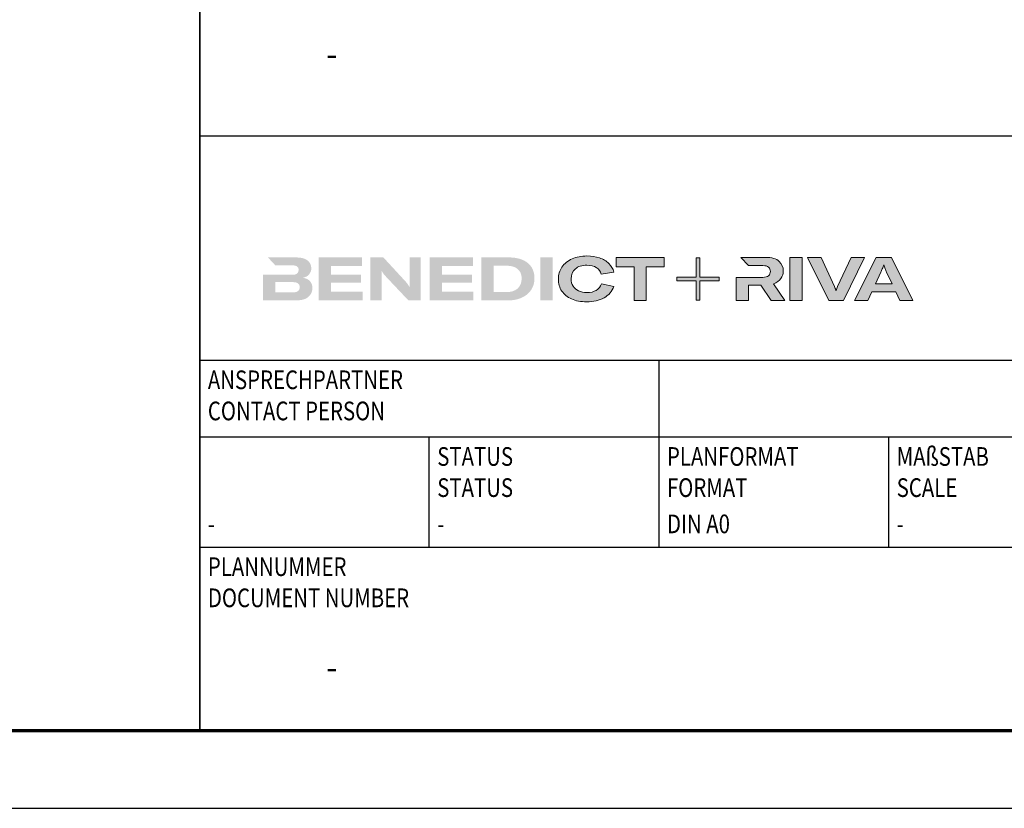
# Model space of a CAD drawing. Units: millimetres. Extents: x 2530 to 23610, y -334 to 3711.
# Drawn here: x 4934 to 4997, y 1659 to 1710 of the extents above; entities that cross this region are included whole.
import ezdxf

# ---------------------------------------------------------------- set-up
doc = ezdxf.new("R2010")
doc.units = ezdxf.units.MM
doc.linetypes.add('AUSGEZOGEN', pattern=[0])
doc.layers.add('Calque 1', color=7, linetype='Continuous', lineweight=0)
doc.layers.add('Rahmen (ISO)', color=7, linetype='Continuous', lineweight=70)
doc.layers.add('FormatAK-Text', color=7, linetype='Continuous')
doc.layers.add('RAHMEN', color=7, linetype='AUSGEZOGEN')
doc.layers.add('nicht drucken', color=6, linetype='Continuous', plot=False)
doc.styles.add('Arial', font='arialbd.ttf')

# ---------------------------------------------------------------- blocks, each defined once
blk = doc.blocks.new('Rahmen A0')
h = blk.add_hatch(color=0)
edge = h.paths.add_edge_path()
edge.add_spline(control_points=[(-86.446, 33.866), (-86.548, 33.98), (-86.701, 34.052), (-86.906, 34.083)], knot_values=[0, 0, 0, 0, 1, 1, 1, 1], degree=3, periodic=0)
edge.add_spline(control_points=[(-86.906, 34.083), (-86.727, 34.12), (-86.592, 34.193), (-86.5, 34.305)], knot_values=[1, 1, 1, 1, 2, 2, 2, 2], degree=3, periodic=0)
edge.add_spline(control_points=[(-86.5, 34.305), (-86.408, 34.416), (-86.362, 34.546), (-86.362, 34.693)], knot_values=[2, 2, 2, 2, 3, 3, 3, 3], degree=3, periodic=0)
edge.add_spline(control_points=[(-86.362, 34.693), (-86.362, 34.903), (-86.444, 35.072), (-86.609, 35.201)], knot_values=[3, 3, 3, 3, 4, 4, 4, 4], degree=3, periodic=0)
edge.add_spline(control_points=[(-86.609, 35.201), (-86.773, 35.329), (-87.019, 35.393), (-87.345, 35.393)], knot_values=[4, 4, 4, 4, 5, 5, 5, 5], degree=3, periodic=0)
edge.add_spline(control_points=[(-87.345, 35.393), (-87.345, 35.393), (-89.149, 35.393), (-89.149, 35.393)], knot_values=[5, 5, 5, 5, 6, 6, 6, 6], degree=3, periodic=0)
edge.add_spline(control_points=[(-89.148, 35.393), (-89.148, 35.393), (-88.672, 34.88), (-88.672, 34.88)], knot_values=[7, 7, 7, 7, 8, 8, 8, 8], degree=3, periodic=0)
edge.add_spline(control_points=[(-88.672, 34.88), (-88.672, 34.88), (-87.563, 34.88), (-87.563, 34.88)], knot_values=[8, 8, 8, 8, 9, 9, 9, 9], degree=3, periodic=0)
edge.add_spline(control_points=[(-87.563, 34.88), (-87.42, 34.88), (-87.32, 34.853), (-87.262, 34.798)], knot_values=[9, 9, 9, 9, 10, 10, 10, 10], degree=3, periodic=0)
edge.add_spline(control_points=[(-87.262, 34.798), (-87.203, 34.744), (-87.174, 34.676), (-87.174, 34.596)], knot_values=[10, 10, 10, 10, 11, 11, 11, 11], degree=3, periodic=0)
edge.add_spline(control_points=[(-87.174, 34.596), (-87.174, 34.384), (-87.304, 34.278), (-87.563, 34.278)], knot_values=[11, 11, 11, 11, 12, 12, 12, 12], degree=3, periodic=0)
edge.add_spline(control_points=[(-87.563, 34.278), (-87.563, 34.278), (-88.593, 34.278), (-88.593, 34.278)], knot_values=[12, 12, 12, 12, 13, 13, 13, 13], degree=3, periodic=0)
edge.add_spline(control_points=[(-88.593, 34.278), (-88.593, 34.278), (-89.459, 34.278), (-89.459, 34.278)], knot_values=[14, 14, 14, 14, 15, 15, 15, 15], degree=3, periodic=0)
edge.add_spline(control_points=[(-89.459, 34.278), (-89.459, 34.278), (-89.459, 32.634), (-89.459, 32.634)], knot_values=[15, 15, 15, 15, 16, 16, 16, 16], degree=3, periodic=0)
edge.add_spline(control_points=[(-89.459, 32.634), (-89.459, 32.634), (-87.33, 32.634), (-87.33, 32.634)], knot_values=[16, 16, 16, 16, 17, 17, 17, 17], degree=3, periodic=0)
edge.add_spline(control_points=[(-87.33, 32.634), (-86.975, 32.634), (-86.713, 32.708), (-86.545, 32.857)], knot_values=[17, 17, 17, 17, 18, 18, 18, 18], degree=3, periodic=0)
edge.add_spline(control_points=[(-86.545, 32.857), (-86.376, 33.006), (-86.292, 33.193), (-86.292, 33.419)], knot_values=[18, 18, 18, 18, 19, 19, 19, 19], degree=3, periodic=0)
edge.add_spline(control_points=[(-86.292, 33.419), (-86.292, 33.603), (-86.343, 33.752), (-86.446, 33.866)], knot_values=[19, 19, 19, 19, 20, 20, 20, 20], degree=3, periodic=0)
edge = h.paths.add_edge_path(flags=16)
edge.add_spline(control_points=[(-87.209, 33.238), (-87.279, 33.177), (-87.385, 33.147), (-87.528, 33.147)], knot_values=[0, 0, 0, 0, 1, 1, 1, 1], degree=3, periodic=0)
edge.add_spline(control_points=[(-87.528, 33.147), (-87.528, 33.147), (-88.674, 33.147), (-88.674, 33.147)], knot_values=[1, 1, 1, 1, 2, 2, 2, 2], degree=3, periodic=0)
edge.add_spline(control_points=[(-88.674, 33.147), (-88.674, 33.147), (-88.674, 33.804), (-88.674, 33.804)], knot_values=[2, 2, 2, 2, 3, 3, 3, 3], degree=3, periodic=0)
edge.add_spline(control_points=[(-88.674, 33.804), (-88.674, 33.804), (-87.524, 33.804), (-87.524, 33.804)], knot_values=[3, 3, 3, 3, 4, 4, 4, 4], degree=3, periodic=0)
edge.add_spline(control_points=[(-87.524, 33.804), (-87.384, 33.804), (-87.279, 33.774), (-87.209, 33.716)], knot_values=[4, 4, 4, 4, 5, 5, 5, 5], degree=3, periodic=0)
edge.add_spline(control_points=[(-87.209, 33.716), (-87.139, 33.658), (-87.104, 33.579), (-87.104, 33.481)], knot_values=[5, 5, 5, 5, 6, 6, 6, 6], degree=3, periodic=0)
edge.add_spline(control_points=[(-87.104, 33.481), (-87.104, 33.38), (-87.139, 33.299), (-87.209, 33.238)], knot_values=[6, 6, 6, 6, 7, 7, 7, 7], degree=3, periodic=0)
h.paths.add_polyline_path([(-85.096, 33.776), (-83.161, 33.776), (-83.161, 34.289), (-85.096, 34.289), (-85.096, 34.845), (-83.095, 34.845), (-83.095, 35.393), (-85.881, 35.393), (-85.881, 32.634), (-83.068, 32.634), (-83.068, 33.182), (-85.096, 33.182)])
edge = h.paths.add_edge_path()
edge.add_spline(control_points=[(-80.051, 33.903), (-80.051, 33.903), (-80.051, 33.507), (-80.051, 33.507)], knot_values=[0, 0, 0, 0, 1, 1, 1, 1], degree=3, periodic=0)
edge.add_spline(control_points=[(-80.051, 33.507), (-80.051, 33.507), (-80.067, 33.507), (-80.067, 33.507)], knot_values=[1, 1, 1, 1, 2, 2, 2, 2], degree=3, periodic=0)
edge.add_spline(control_points=[(-80.067, 33.507), (-80.124, 33.618), (-80.196, 33.723), (-80.284, 33.822)], knot_values=[2, 2, 2, 2, 3, 3, 3, 3], degree=3, periodic=0)
edge.add_spline(control_points=[(-80.284, 33.822), (-80.284, 33.822), (-81.726, 35.388), (-81.726, 35.388)], knot_values=[3, 3, 3, 3, 4, 4, 4, 4], degree=3, periodic=0)
edge.add_spline(control_points=[(-81.726, 35.388), (-81.726, 35.388), (-82.561, 35.388), (-82.561, 35.388)], knot_values=[4, 4, 4, 4, 5, 5, 5, 5], degree=3, periodic=0)
edge.add_spline(control_points=[(-82.561, 35.388), (-82.561, 35.388), (-82.561, 32.629), (-82.561, 32.629)], knot_values=[5, 5, 5, 5, 6, 6, 6, 6], degree=3, periodic=0)
edge.add_spline(control_points=[(-82.561, 32.629), (-82.561, 32.629), (-81.85, 32.629), (-81.85, 32.629)], knot_values=[6, 6, 6, 6, 7, 7, 7, 7], degree=3, periodic=0)
edge.add_spline(control_points=[(-81.85, 32.629), (-81.85, 32.629), (-81.85, 34.144), (-81.85, 34.144)], knot_values=[7, 7, 7, 7, 8, 8, 8, 8], degree=3, periodic=0)
edge.add_spline(control_points=[(-81.85, 34.144), (-81.85, 34.144), (-81.85, 34.529), (-81.85, 34.529)], knot_values=[8, 8, 8, 8, 9, 9, 9, 9], degree=3, periodic=0)
edge.add_spline(control_points=[(-81.85, 34.529), (-81.85, 34.529), (-81.835, 34.529), (-81.835, 34.529)], knot_values=[9, 9, 9, 9, 10, 10, 10, 10], degree=3, periodic=0)
edge.add_spline(control_points=[(-81.835, 34.529), (-81.817, 34.485), (-81.786, 34.432), (-81.743, 34.372)], knot_values=[10, 10, 10, 10, 11, 11, 11, 11], degree=3, periodic=0)
edge.add_spline(control_points=[(-81.743, 34.372), (-81.701, 34.311), (-81.659, 34.258), (-81.617, 34.214)], knot_values=[11, 11, 11, 11, 12, 12, 12, 12], degree=3, periodic=0)
edge.add_spline(control_points=[(-81.617, 34.214), (-81.617, 34.214), (-80.121, 32.629), (-80.121, 32.629)], knot_values=[12, 12, 12, 12, 13, 13, 13, 13], degree=3, periodic=0)
edge.add_spline(control_points=[(-80.121, 32.629), (-80.121, 32.629), (-79.34, 32.629), (-79.34, 32.629)], knot_values=[13, 13, 13, 13, 14, 14, 14, 14], degree=3, periodic=0)
edge.add_spline(control_points=[(-79.34, 32.629), (-79.34, 32.629), (-79.34, 35.388), (-79.34, 35.388)], knot_values=[14, 14, 14, 14, 15, 15, 15, 15], degree=3, periodic=0)
edge.add_spline(control_points=[(-79.34, 35.388), (-79.34, 35.388), (-80.051, 35.388), (-80.051, 35.388)], knot_values=[15, 15, 15, 15, 16, 16, 16, 16], degree=3, periodic=0)
edge.add_spline(control_points=[(-80.051, 35.388), (-80.051, 35.388), (-80.051, 33.903), (-80.051, 33.903)], knot_values=[16, 16, 16, 16, 17, 17, 17, 17], degree=3, periodic=0)
h.paths.add_polyline_path([(-77.973, 33.776), (-76.038, 33.776), (-76.038, 34.289), (-77.973, 34.289), (-77.973, 34.845), (-75.972, 34.845), (-75.972, 35.393), (-78.758, 35.393), (-78.758, 32.634), (-75.945, 32.634), (-75.945, 33.182), (-77.973, 33.182)])
edge = h.paths.add_edge_path()
edge.add_spline(control_points=[(-72.223, 34.785), (-72.357, 34.985), (-72.55, 35.137), (-72.8, 35.239)], knot_values=[0, 0, 0, 0, 1, 1, 1, 1], degree=3, periodic=0)
edge.add_spline(control_points=[(-72.8, 35.239), (-73.05, 35.342), (-73.344, 35.393), (-73.684, 35.393)], knot_values=[1, 1, 1, 1, 2, 2, 2, 2], degree=3, periodic=0)
edge.add_spline(control_points=[(-73.684, 35.393), (-73.684, 35.393), (-75.436, 35.393), (-75.436, 35.393)], knot_values=[2, 2, 2, 2, 3, 3, 3, 3], degree=3, periodic=0)
edge.add_spline(control_points=[(-75.436, 35.393), (-75.436, 35.393), (-75.436, 32.634), (-75.436, 32.634)], knot_values=[3, 3, 3, 3, 4, 4, 4, 4], degree=3, periodic=0)
edge.add_spline(control_points=[(-75.436, 32.634), (-75.436, 32.634), (-73.695, 32.634), (-73.695, 32.634)], knot_values=[4, 4, 4, 4, 5, 5, 5, 5], degree=3, periodic=0)
edge.add_spline(control_points=[(-73.695, 32.634), (-73.369, 32.634), (-73.079, 32.693), (-72.825, 32.811)], knot_values=[5, 5, 5, 5, 6, 6, 6, 6], degree=3, periodic=0)
edge.add_spline(control_points=[(-72.825, 32.811), (-72.571, 32.929), (-72.374, 33.096), (-72.232, 33.312)], knot_values=[6, 6, 6, 6, 7, 7, 7, 7], degree=3, periodic=0)
edge.add_spline(control_points=[(-72.232, 33.312), (-72.091, 33.528), (-72.021, 33.778), (-72.021, 34.06)], knot_values=[7, 7, 7, 7, 8, 8, 8, 8], degree=3, periodic=0)
edge.add_spline(control_points=[(-72.021, 34.06), (-72.021, 34.342), (-72.088, 34.584), (-72.223, 34.785)], knot_values=[8, 8, 8, 8, 9, 9, 9, 9], degree=3, periodic=0)
edge = h.paths.add_edge_path(flags=16)
edge.add_spline(control_points=[(-73.099, 33.399), (-73.269, 33.244), (-73.501, 33.166), (-73.796, 33.166)], knot_values=[0, 0, 0, 0, 1, 1, 1, 1], degree=3, periodic=0)
edge.add_spline(control_points=[(-73.796, 33.166), (-73.796, 33.166), (-74.651, 33.166), (-74.651, 33.166)], knot_values=[1, 1, 1, 1, 2, 2, 2, 2], degree=3, periodic=0)
edge.add_spline(control_points=[(-74.651, 33.166), (-74.651, 33.166), (-74.651, 34.86), (-74.651, 34.86)], knot_values=[2, 2, 2, 2, 3, 3, 3, 3], degree=3, periodic=0)
edge.add_spline(control_points=[(-74.651, 34.86), (-74.651, 34.86), (-73.804, 34.86), (-73.804, 34.86)], knot_values=[3, 3, 3, 3, 4, 4, 4, 4], degree=3, periodic=0)
edge.add_spline(control_points=[(-73.804, 34.86), (-73.512, 34.86), (-73.278, 34.791), (-73.105, 34.651)], knot_values=[4, 4, 4, 4, 5, 5, 5, 5], degree=3, periodic=0)
edge.add_spline(control_points=[(-73.105, 34.651), (-72.931, 34.511), (-72.844, 34.31), (-72.844, 34.048)], knot_values=[5, 5, 5, 5, 6, 6, 6, 6], degree=3, periodic=0)
edge.add_spline(control_points=[(-72.844, 34.048), (-72.844, 33.771), (-72.929, 33.555), (-73.099, 33.399)], knot_values=[6, 6, 6, 6, 7, 7, 7, 7], degree=3, periodic=0)
h.paths.add_polyline_path([(-71.647, 32.634), (-70.862, 32.634), (-70.862, 35.393), (-71.647, 35.393)])
edge = h.paths.add_edge_path()
edge.add_spline(control_points=[(-69.394, 34.655), (-69.214, 34.813), (-68.969, 34.892), (-68.658, 34.892)], knot_values=[0, 0, 0, 0, 1, 1, 1, 1], degree=3, periodic=0)
edge.add_spline(control_points=[(-68.658, 34.892), (-68.409, 34.892), (-68.206, 34.842), (-68.048, 34.742)], knot_values=[1, 1, 1, 1, 2, 2, 2, 2], degree=3, periodic=0)
edge.add_spline(control_points=[(-68.048, 34.742), (-67.89, 34.642), (-67.785, 34.498), (-67.733, 34.309)], knot_values=[2, 2, 2, 2, 3, 3, 3, 3], degree=3, periodic=0)
edge.add_spline(control_points=[(-67.733, 34.309), (-67.733, 34.309), (-66.921, 34.452), (-66.921, 34.452)], knot_values=[3, 3, 3, 3, 4, 4, 4, 4], degree=3, periodic=0)
edge.add_spline(control_points=[(-66.921, 34.452), (-66.98, 34.665), (-67.09, 34.849), (-67.249, 35.004)], knot_values=[4, 4, 4, 4, 5, 5, 5, 5], degree=3, periodic=0)
edge.add_spline(control_points=[(-67.249, 35.004), (-67.408, 35.16), (-67.607, 35.279), (-67.846, 35.362)], knot_values=[5, 5, 5, 5, 6, 6, 6, 6], degree=3, periodic=0)
edge.add_spline(control_points=[(-67.846, 35.362), (-68.084, 35.445), (-68.352, 35.486), (-68.65, 35.486)], knot_values=[6, 6, 6, 6, 7, 7, 7, 7], degree=3, periodic=0)
edge.add_spline(control_points=[(-68.65, 35.486), (-69.008, 35.486), (-69.326, 35.423), (-69.604, 35.298)], knot_values=[7, 7, 7, 7, 8, 8, 8, 8], degree=3, periodic=0)
edge.add_spline(control_points=[(-69.604, 35.298), (-69.883, 35.172), (-70.099, 34.996), (-70.255, 34.771)], knot_values=[8, 8, 8, 8, 9, 9, 9, 9], degree=3, periodic=0)
edge.add_spline(control_points=[(-70.255, 34.771), (-70.41, 34.546), (-70.488, 34.289), (-70.488, 34.002)], knot_values=[9, 9, 9, 9, 10, 10, 10, 10], degree=3, periodic=0)
edge.add_spline(control_points=[(-70.488, 34.002), (-70.488, 33.709), (-70.414, 33.452), (-70.267, 33.232)], knot_values=[10, 10, 10, 10, 11, 11, 11, 11], degree=3, periodic=0)
edge.add_spline(control_points=[(-70.267, 33.232), (-70.119, 33.012), (-69.909, 32.842), (-69.637, 32.721)], knot_values=[11, 11, 11, 11, 12, 12, 12, 12], degree=3, periodic=0)
edge.add_spline(control_points=[(-69.637, 32.721), (-69.365, 32.601), (-69.046, 32.541), (-68.681, 32.541)], knot_values=[12, 12, 12, 12, 13, 13, 13, 13], degree=3, periodic=0)
edge.add_spline(control_points=[(-68.681, 32.541), (-68.233, 32.541), (-67.857, 32.626), (-67.552, 32.797)], knot_values=[13, 13, 13, 13, 14, 14, 14, 14], degree=3, periodic=0)
edge.add_spline(control_points=[(-67.552, 32.797), (-67.248, 32.968), (-67.039, 33.21), (-66.925, 33.524)], knot_values=[14, 14, 14, 14, 15, 15, 15, 15], degree=3, periodic=0)
edge.add_spline(control_points=[(-66.925, 33.524), (-66.925, 33.524), (-67.725, 33.695), (-67.725, 33.695)], knot_values=[15, 15, 15, 15, 16, 16, 16, 16], degree=3, periodic=0)
edge.add_spline(control_points=[(-67.725, 33.695), (-67.785, 33.511), (-67.893, 33.371), (-68.05, 33.277)], knot_values=[16, 16, 16, 16, 17, 17, 17, 17], degree=3, periodic=0)
edge.add_spline(control_points=[(-68.05, 33.277), (-68.206, 33.182), (-68.407, 33.135), (-68.65, 33.135)], knot_values=[17, 17, 17, 17, 18, 18, 18, 18], degree=3, periodic=0)
edge.add_spline(control_points=[(-68.65, 33.135), (-68.855, 33.135), (-69.033, 33.171), (-69.186, 33.244)], knot_values=[18, 18, 18, 18, 19, 19, 19, 19], degree=3, periodic=0)
edge.add_spline(control_points=[(-69.186, 33.244), (-69.339, 33.316), (-69.457, 33.419), (-69.54, 33.551)], knot_values=[19, 19, 19, 19, 20, 20, 20, 20], degree=3, periodic=0)
edge.add_spline(control_points=[(-69.54, 33.551), (-69.623, 33.683), (-69.664, 33.837), (-69.664, 34.013)], knot_values=[20, 20, 20, 20, 21, 21, 21, 21], degree=3, periodic=0)
edge.add_spline(control_points=[(-69.664, 34.013), (-69.664, 34.283), (-69.574, 34.497), (-69.394, 34.655)], knot_values=[21, 21, 21, 21, 22, 22, 22, 22], degree=3, periodic=0)
h.paths.add_polyline_path([(-66.771, 35.393), (-66.771, 34.783), (-65.624, 34.783), (-65.624, 32.634), (-64.839, 32.634), (-64.839, 34.783), (-63.689, 34.783), (-63.689, 35.393)])
at = {"true_color": 0xff5a00}
blk.add_hatch(color=20, dxfattribs=at).paths.add_polyline_path([(-60.152, 34.134), (-61.387, 34.134), (-61.387, 35.368), (-61.638, 35.368), (-61.638, 34.134), (-62.872, 34.134), (-62.872, 33.883), (-61.638, 33.883), (-61.638, 32.648), (-61.387, 32.648), (-61.387, 33.883), (-60.152, 33.883)])
h = blk.add_hatch(color=256)
edge = h.paths.add_edge_path()
edge.add_spline(control_points=[(-55.606, 35.39), (-55.606, 35.39), (-55.606, 32.631), (-55.606, 32.631)], knot_values=[0, 0, 0, 0, 1, 1, 1, 1], degree=3, periodic=0)
edge.add_spline(control_points=[(-55.606, 32.631), (-55.606, 32.631), (-54.821, 32.631), (-54.821, 32.631)], knot_values=[3, 3, 3, 3, 4, 4, 4, 4], degree=3, periodic=0)
edge.add_spline(control_points=[(-54.821, 32.631), (-54.821, 32.631), (-54.821, 35.39), (-54.821, 35.39)], knot_values=[2, 2, 2, 2, 3, 3, 3, 3], degree=3, periodic=0)
edge.add_spline(control_points=[(-54.821, 35.39), (-54.821, 35.39), (-55.606, 35.39), (-55.606, 35.39)], knot_values=[1, 1, 1, 1, 2, 2, 2, 2], degree=3, periodic=0)
edge = h.paths.add_edge_path()
edge.add_spline(control_points=[(-52.742, 33.533), (-52.742, 33.533), (-53.609, 35.39), (-53.609, 35.39)], knot_values=[0, 0, 0, 0, 1, 1, 1, 1], degree=3, periodic=0)
edge.add_spline(control_points=[(-53.609, 35.39), (-53.609, 35.39), (-54.479, 35.39), (-54.479, 35.39)], knot_values=[9, 9, 9, 9, 10, 10, 10, 10], degree=3, periodic=0)
edge.add_spline(control_points=[(-54.479, 35.39), (-54.479, 35.39), (-53.112, 32.631), (-53.112, 32.631)], knot_values=[8, 8, 8, 8, 9, 9, 9, 9], degree=3, periodic=0)
edge.add_spline(control_points=[(-53.112, 32.631), (-53.112, 32.631), (-52.171, 32.631), (-52.171, 32.631)], knot_values=[7, 7, 7, 7, 8, 8, 8, 8], degree=3, periodic=0)
edge.add_spline(control_points=[(-52.171, 32.631), (-52.171, 32.631), (-50.807, 35.39), (-50.807, 35.39)], knot_values=[6, 6, 6, 6, 7, 7, 7, 7], degree=3, periodic=0)
edge.add_spline(control_points=[(-50.807, 35.39), (-50.807, 35.39), (-51.678, 35.39), (-51.678, 35.39)], knot_values=[5, 5, 5, 5, 6, 6, 6, 6], degree=3, periodic=0)
edge.add_spline(control_points=[(-51.678, 35.39), (-51.678, 35.39), (-52.544, 33.533), (-52.544, 33.533)], knot_values=[4, 4, 4, 4, 5, 5, 5, 5], degree=3, periodic=0)
edge.add_spline(control_points=[(-52.544, 33.533), (-52.588, 33.432), (-52.619, 33.34), (-52.637, 33.257)], knot_values=[3, 3, 3, 3, 4, 4, 4, 4], degree=3, periodic=0)
edge.add_spline(control_points=[(-52.637, 33.257), (-52.637, 33.257), (-52.649, 33.257), (-52.649, 33.257)], knot_values=[2, 2, 2, 2, 3, 3, 3, 3], degree=3, periodic=0)
edge.add_spline(control_points=[(-52.649, 33.257), (-52.672, 33.355), (-52.704, 33.447), (-52.742, 33.533)], knot_values=[1, 1, 1, 1, 2, 2, 2, 2], degree=3, periodic=0)
edge = h.paths.add_edge_path()
edge.add_spline(control_points=[(-48.809, 33.187), (-48.809, 33.187), (-48.553, 32.631), (-48.553, 32.631)], knot_values=[0, 0, 0, 0, 1, 1, 1, 1], degree=3, periodic=0)
edge.add_spline(control_points=[(-48.553, 32.631), (-48.553, 32.631), (-47.713, 32.631), (-47.713, 32.631)], knot_values=[7, 7, 7, 7, 8, 8, 8, 8], degree=3, periodic=0)
edge.add_spline(control_points=[(-47.713, 32.631), (-47.713, 32.631), (-49.089, 35.39), (-49.089, 35.39)], knot_values=[6, 6, 6, 6, 7, 7, 7, 7], degree=3, periodic=0)
edge.add_spline(control_points=[(-49.089, 35.39), (-49.089, 35.39), (-50.068, 35.39), (-50.068, 35.39)], knot_values=[5, 5, 5, 5, 6, 6, 6, 6], degree=3, periodic=0)
edge.add_spline(control_points=[(-50.068, 35.39), (-50.068, 35.39), (-51.448, 32.631), (-51.448, 32.631)], knot_values=[4, 4, 4, 4, 5, 5, 5, 5], degree=3, periodic=0)
edge.add_spline(control_points=[(-51.448, 32.631), (-51.448, 32.631), (-50.605, 32.631), (-50.605, 32.631)], knot_values=[3, 3, 3, 3, 4, 4, 4, 4], degree=3, periodic=0)
edge.add_spline(control_points=[(-50.605, 32.631), (-50.605, 32.631), (-50.348, 33.187), (-50.348, 33.187)], knot_values=[2, 2, 2, 2, 3, 3, 3, 3], degree=3, periodic=0)
edge.add_spline(control_points=[(-50.348, 33.187), (-50.348, 33.187), (-48.809, 33.187), (-48.809, 33.187)], knot_values=[1, 1, 1, 1, 2, 2, 2, 2], degree=3, periodic=0)
edge = h.paths.add_edge_path(flags=16)
edge.add_spline(control_points=[(-49.396, 34.446), (-49.396, 34.446), (-49.042, 33.688), (-49.042, 33.688)], knot_values=[0, 0, 0, 0, 1, 1, 1, 1], degree=3, periodic=0)
edge.add_spline(control_points=[(-49.042, 33.688), (-49.042, 33.688), (-50.115, 33.688), (-50.115, 33.688)], knot_values=[7, 7, 7, 7, 8, 8, 8, 8], degree=3, periodic=0)
edge.add_spline(control_points=[(-50.115, 33.688), (-50.115, 33.688), (-49.761, 34.446), (-49.761, 34.446)], knot_values=[6, 6, 6, 6, 7, 7, 7, 7], degree=3, periodic=0)
edge.add_spline(control_points=[(-49.761, 34.446), (-49.735, 34.508), (-49.706, 34.583), (-49.672, 34.669)], knot_values=[5, 5, 5, 5, 6, 6, 6, 6], degree=3, periodic=0)
edge.add_spline(control_points=[(-49.672, 34.669), (-49.638, 34.756), (-49.609, 34.84), (-49.583, 34.92)], knot_values=[4, 4, 4, 4, 5, 5, 5, 5], degree=3, periodic=0)
edge.add_spline(control_points=[(-49.583, 34.92), (-49.583, 34.92), (-49.575, 34.92), (-49.575, 34.92)], knot_values=[3, 3, 3, 3, 4, 4, 4, 4], degree=3, periodic=0)
edge.add_spline(control_points=[(-49.575, 34.92), (-49.549, 34.84), (-49.519, 34.756), (-49.485, 34.669)], knot_values=[2, 2, 2, 2, 3, 3, 3, 3], degree=3, periodic=0)
edge.add_spline(control_points=[(-49.485, 34.669), (-49.452, 34.583), (-49.422, 34.508), (-49.396, 34.446)], knot_values=[1, 1, 1, 1, 2, 2, 2, 2], degree=3, periodic=0)
edge = h.paths.add_edge_path()
edge.add_spline(control_points=[(-56.655, 33.702), (-56.44, 33.77), (-56.283, 33.879), (-56.183, 34.031)], knot_values=[0, 0, 0, 0, 1, 1, 1, 1], degree=3, periodic=0)
edge.add_spline(control_points=[(-56.183, 34.031), (-56.083, 34.182), (-56.033, 34.345), (-56.033, 34.518)], knot_values=[1, 1, 1, 1, 2, 2, 2, 2], degree=3, periodic=0)
edge.add_spline(control_points=[(-56.033, 34.518), (-56.033, 34.765), (-56.122, 34.972), (-56.3, 35.14)], knot_values=[2, 2, 2, 2, 3, 3, 3, 3], degree=3, periodic=0)
edge.add_spline(control_points=[(-56.3, 35.14), (-56.477, 35.309), (-56.769, 35.393), (-57.176, 35.393)], knot_values=[3, 3, 3, 3, 4, 4, 4, 4], degree=3, periodic=0)
edge.add_spline(control_points=[(-57.176, 35.393), (-57.176, 35.393), (-58.757, 35.393), (-58.757, 35.393)], knot_values=[4, 4, 4, 4, 5, 5, 5, 5], degree=3, periodic=0)
edge.add_spline(control_points=[(-58.757, 35.393), (-58.757, 35.393), (-58.27, 34.869), (-58.27, 34.869)], knot_values=[5, 5, 5, 5, 6, 6, 6, 6], degree=3, periodic=0)
edge.add_spline(control_points=[(-58.27, 34.868), (-58.27, 34.868), (-57.351, 34.868), (-57.351, 34.868)], knot_values=[7, 7, 7, 7, 8, 8, 8, 8], degree=3, periodic=0)
edge.add_spline(control_points=[(-57.351, 34.868), (-57.177, 34.868), (-57.052, 34.833), (-56.976, 34.763)], knot_values=[8, 8, 8, 8, 9, 9, 9, 9], degree=3, periodic=0)
edge.add_spline(control_points=[(-56.976, 34.763), (-56.899, 34.693), (-56.861, 34.604), (-56.861, 34.495)], knot_values=[9, 9, 9, 9, 10, 10, 10, 10], degree=3, periodic=0)
edge.add_spline(control_points=[(-56.861, 34.495), (-56.861, 34.384), (-56.899, 34.292), (-56.976, 34.219)], knot_values=[10, 10, 10, 10, 11, 11, 11, 11], degree=3, periodic=0)
edge.add_spline(control_points=[(-56.976, 34.219), (-57.052, 34.147), (-57.179, 34.11), (-57.355, 34.11)], knot_values=[11, 11, 11, 11, 12, 12, 12, 12], degree=3, periodic=0)
edge.add_spline(control_points=[(-57.355, 34.11), (-57.355, 34.11), (-58.22, 34.11), (-58.22, 34.11)], knot_values=[12, 12, 12, 12, 13, 13, 13, 13], degree=3, periodic=0)
edge.add_spline(control_points=[(-58.22, 34.11), (-58.22, 34.11), (-58.272, 34.11), (-58.272, 34.11)], knot_values=[13, 13, 13, 13, 14, 14, 14, 14], degree=3, periodic=0)
edge.add_spline(control_points=[(-58.272, 34.11), (-58.272, 34.11), (-59.057, 34.11), (-59.057, 34.11)], knot_values=[14, 14, 14, 14, 15, 15, 15, 15], degree=3, periodic=0)
edge.add_spline(control_points=[(-59.057, 34.11), (-59.057, 34.11), (-59.057, 32.634), (-59.057, 32.634)], knot_values=[15, 15, 15, 15, 16, 16, 16, 16], degree=3, periodic=0)
edge.add_spline(control_points=[(-59.057, 32.634), (-59.057, 32.634), (-58.272, 32.634), (-58.272, 32.634)], knot_values=[16, 16, 16, 16, 17, 17, 17, 17], degree=3, periodic=0)
edge.add_spline(control_points=[(-58.272, 32.634), (-58.272, 32.634), (-58.272, 33.609), (-58.272, 33.609)], knot_values=[17, 17, 17, 17, 18, 18, 18, 18], degree=3, periodic=0)
edge.add_spline(control_points=[(-58.272, 33.609), (-58.272, 33.609), (-57.467, 33.609), (-57.467, 33.609)], knot_values=[18, 18, 18, 18, 19, 19, 19, 19], degree=3, periodic=0)
edge.add_spline(control_points=[(-57.467, 33.609), (-57.467, 33.609), (-56.815, 32.634), (-56.815, 32.634)], knot_values=[19, 19, 19, 19, 20, 20, 20, 20], degree=3, periodic=0)
edge.add_spline(control_points=[(-56.815, 32.634), (-56.815, 32.634), (-55.932, 32.634), (-55.932, 32.634)], knot_values=[20, 20, 20, 20, 21, 21, 21, 21], degree=3, periodic=0)
edge.add_spline(control_points=[(-55.932, 32.634), (-55.932, 32.634), (-56.655, 33.702), (-56.655, 33.702)], knot_values=[21, 21, 21, 21, 22, 22, 22, 22], degree=3, periodic=0)
at = {"linetype": 'ByBlock'}
blk.add_line((-93.518, 94.548), (-93.518, 5), dxfattribs=at)
at = {"linetype": 'AUSGEZOGEN', "lineweight": 25}
for p, q in [((-93.518, 43.212), (-5, 43.212)), ((-93.518, 28.783), (-5, 28.783)), ((-64.019, 16.775), (-64.019, 28.783)), ((-93.518, 23.856), (-5, 23.856)), ((-93.518, 23.856), (-5, 23.856)), ((-78.779, 16.775), (-78.779, 23.856)), ((-49.259, 16.775), (-49.259, 23.856)), ((-93.518, 16.775), (-5, 16.775)), ((-93.518, 16.775), (-5, 16.775))]:
    blk.add_line(p, q, dxfattribs=at)
blk.add_lwpolyline([(-93.518, 94.548), (-5, 94.548), (-5, 5), (-93.518, 5)], close=True)
at = {"layer": 'Calque 1'}
blk.add_lwpolyline([(-66.771, 35.393), (-66.771, 34.783), (-65.624, 34.783), (-65.624, 32.634), (-64.839, 32.634), (-64.839, 34.783), (-63.689, 34.783), (-63.689, 35.393)], close=True, dxfattribs=at)
at = {"layer": 'Calque 1', "color": 20, "true_color": 0xff5a00}
blk.add_lwpolyline([(-60.152, 34.134), (-61.387, 34.134), (-61.387, 35.368), (-61.638, 35.368), (-61.638, 34.134), (-62.872, 34.134), (-62.872, 33.883), (-61.638, 33.883), (-61.638, 32.648), (-61.387, 32.648), (-61.387, 33.883), (-60.152, 33.883)], close=True, dxfattribs=at)
at = {"layer": 'Calque 1'}
for points, knots in [([(-69.394, 34.655), (-69.214, 34.813), (-68.969, 34.892), (-68.658, 34.892), (-68.409, 34.892), (-68.206, 34.842), (-68.048, 34.742), (-67.89, 34.642), (-67.785, 34.498), (-67.733, 34.309), (-67.733, 34.309), (-66.921, 34.452), (-66.921, 34.452), (-66.98, 34.665), (-67.09, 34.849), (-67.249, 35.004), (-67.408, 35.16), (-67.607, 35.279), (-67.846, 35.362), (-68.084, 35.445), (-68.352, 35.486), (-68.65, 35.486), (-69.008, 35.486), (-69.326, 35.423), (-69.604, 35.298), (-69.883, 35.172), (-70.099, 34.996), (-70.255, 34.771), (-70.41, 34.546), (-70.488, 34.289), (-70.488, 34.002), (-70.488, 33.709), (-70.414, 33.452), (-70.267, 33.232), (-70.119, 33.012), (-69.909, 32.842), (-69.637, 32.721), (-69.365, 32.601), (-69.046, 32.541), (-68.681, 32.541), (-68.233, 32.541), (-67.857, 32.626), (-67.552, 32.797), (-67.248, 32.968), (-67.039, 33.21), (-66.925, 33.524), (-66.925, 33.524), (-67.725, 33.695), (-67.725, 33.695), (-67.785, 33.511), (-67.893, 33.371), (-68.05, 33.277), (-68.206, 33.182), (-68.407, 33.135), (-68.65, 33.135), (-68.855, 33.135), (-69.033, 33.171), (-69.186, 33.244), (-69.339, 33.316), (-69.457, 33.419), (-69.54, 33.551), (-69.623, 33.683), (-69.664, 33.837), (-69.664, 34.013), (-69.664, 34.283), (-69.574, 34.497), (-69.394, 34.655)], [0, 0, 0, 0, 1, 1, 1, 2, 2, 2, 3, 3, 3, 4, 4, 4, 5, 5, 5, 6, 6, 6, 7, 7, 7, 8, 8, 8, 9, 9, 9, 10, 10, 10, 11, 11, 11, 12, 12, 12, 13, 13, 13, 14, 14, 14, 15, 15, 15, 16, 16, 16, 17, 17, 17, 18, 18, 18, 19, 19, 19, 20, 20, 20, 21, 21, 21, 22, 22, 22, 22]), ([(-56.655, 33.702), (-56.44, 33.77), (-56.283, 33.879), (-56.183, 34.031), (-56.083, 34.182), (-56.033, 34.345), (-56.033, 34.518), (-56.033, 34.765), (-56.122, 34.972), (-56.3, 35.14), (-56.477, 35.309), (-56.769, 35.393), (-57.176, 35.393), (-57.176, 35.393), (-58.757, 35.393), (-58.757, 35.393), (-58.757, 35.393), (-58.27, 34.869), (-58.27, 34.869), (-58.27, 34.869), (-58.27, 34.868), (-58.27, 34.868), (-58.27, 34.868), (-57.351, 34.868), (-57.351, 34.868), (-57.177, 34.868), (-57.052, 34.833), (-56.976, 34.763), (-56.899, 34.693), (-56.861, 34.604), (-56.861, 34.495), (-56.861, 34.384), (-56.899, 34.292), (-56.976, 34.219), (-57.052, 34.147), (-57.179, 34.11), (-57.355, 34.11), (-57.355, 34.11), (-58.22, 34.11), (-58.22, 34.11), (-58.22, 34.11), (-58.272, 34.11), (-58.272, 34.11), (-58.272, 34.11), (-59.057, 34.11), (-59.057, 34.11), (-59.057, 34.11), (-59.057, 32.634), (-59.057, 32.634), (-59.057, 32.634), (-58.272, 32.634), (-58.272, 32.634), (-58.272, 32.634), (-58.272, 33.609), (-58.272, 33.609), (-58.272, 33.609), (-57.467, 33.609), (-57.467, 33.609), (-57.467, 33.609), (-56.815, 32.634), (-56.815, 32.634), (-56.815, 32.634), (-55.932, 32.634), (-55.932, 32.634), (-55.932, 32.634), (-56.655, 33.702), (-56.655, 33.702)], [0, 0, 0, 0, 1, 1, 1, 2, 2, 2, 3, 3, 3, 4, 4, 4, 5, 5, 5, 6, 6, 6, 7, 7, 7, 8, 8, 8, 9, 9, 9, 10, 10, 10, 11, 11, 11, 12, 12, 12, 13, 13, 13, 14, 14, 14, 15, 15, 15, 16, 16, 16, 17, 17, 17, 18, 18, 18, 19, 19, 19, 20, 20, 20, 21, 21, 21, 22, 22, 22, 22]), ([(-55.606, 32.631), (-55.606, 32.631), (-55.606, 35.39), (-55.606, 35.39), (-55.606, 35.39), (-54.821, 35.39), (-54.821, 35.39), (-54.821, 35.39), (-54.821, 32.631), (-54.821, 32.631), (-54.821, 32.631), (-55.606, 32.631), (-55.606, 32.631)], [0, 0, 0, 0, 1, 1, 1, 2, 2, 2, 3, 3, 3, 4, 4, 4, 4]), ([(-53.609, 35.39), (-53.609, 35.39), (-52.742, 33.533), (-52.742, 33.533), (-52.704, 33.447), (-52.672, 33.355), (-52.649, 33.257), (-52.649, 33.257), (-52.637, 33.257), (-52.637, 33.257), (-52.619, 33.34), (-52.588, 33.432), (-52.544, 33.533), (-52.544, 33.533), (-51.678, 35.39), (-51.678, 35.39), (-51.678, 35.39), (-50.807, 35.39), (-50.807, 35.39), (-50.807, 35.39), (-52.171, 32.631), (-52.171, 32.631), (-52.171, 32.631), (-53.112, 32.631), (-53.112, 32.631), (-53.112, 32.631), (-54.479, 35.39), (-54.479, 35.39), (-54.479, 35.39), (-53.609, 35.39), (-53.609, 35.39)], [0, 0, 0, 0, 1, 1, 1, 2, 2, 2, 3, 3, 3, 4, 4, 4, 5, 5, 5, 6, 6, 6, 7, 7, 7, 8, 8, 8, 9, 9, 9, 10, 10, 10, 10]), ([(-48.553, 32.631), (-48.553, 32.631), (-48.809, 33.187), (-48.809, 33.187), (-48.809, 33.187), (-50.348, 33.187), (-50.348, 33.187), (-50.348, 33.187), (-50.605, 32.631), (-50.605, 32.631), (-50.605, 32.631), (-51.448, 32.631), (-51.448, 32.631), (-51.448, 32.631), (-50.068, 35.39), (-50.068, 35.39), (-50.068, 35.39), (-49.089, 35.39), (-49.089, 35.39), (-49.089, 35.39), (-47.713, 32.631), (-47.713, 32.631), (-47.713, 32.631), (-48.553, 32.631), (-48.553, 32.631)], [0, 0, 0, 0, 1, 1, 1, 2, 2, 2, 3, 3, 3, 4, 4, 4, 5, 5, 5, 6, 6, 6, 7, 7, 7, 8, 8, 8, 8]), ([(-49.042, 33.688), (-49.042, 33.688), (-49.396, 34.446), (-49.396, 34.446), (-49.422, 34.508), (-49.452, 34.583), (-49.485, 34.669), (-49.519, 34.756), (-49.549, 34.84), (-49.575, 34.92), (-49.575, 34.92), (-49.583, 34.92), (-49.583, 34.92), (-49.609, 34.84), (-49.638, 34.756), (-49.672, 34.669), (-49.706, 34.583), (-49.735, 34.508), (-49.761, 34.446), (-49.761, 34.446), (-50.115, 33.688), (-50.115, 33.688), (-50.115, 33.688), (-49.042, 33.688), (-49.042, 33.688)], [0, 0, 0, 0, 1, 1, 1, 2, 2, 2, 3, 3, 3, 4, 4, 4, 5, 5, 5, 6, 6, 6, 7, 7, 7, 8, 8, 8, 8])]:
    blk.add_open_spline(points, degree=3, knots=knots, dxfattribs=at)
at = {"layer": 'nicht drucken'}
blk.add_line((-1189, 0), (0, 0), dxfattribs=at)
blk.add_lwpolyline([(-1189, 0), (0, 0), (0, 841), (-1189, 841)], close=True, dxfattribs=at)
at = {"layer": 'Rahmen (ISO)'}
blk.add_lwpolyline([(-1184, 5), (-5, 5), (-5, 836), (-1184, 836)], close=True, dxfattribs=at)
at = {"linetype": 'AUSGEZOGEN', "lineweight": 25, "char_height": 1.2, "attachment_point": 1, "style": 'Arial'}
for s, insert, width in [('\\W0.80;ANSPRECHPARTNER \\PCONTACT PERSON', (-93.007, 28.129), 13), ('\\W0.80;STATUS  \\PSTATUS', (-78.268, 23.203), 13), ('\\W0.80;PLANFORMAT  \\PFORMAT', (-63.508, 23.203), 13), ('\\W0.80;MAßSTAB  \\PSCALE', (-48.748, 23.203), 13), ('\\fArial|b0|i0|c0|p34;\\W0.80;DIN A0', (-63.508, 18.873), 13), ('\\fArial|b0|i0|c0|p34;\\W0.80;-', (-93.007, 18.873), 13), ('\\fArial|b0|i0|c0|p34;\\W0.80;-', (-78.268, 18.873), 13), ('\\fArial|b0|i0|c0|p34;\\W0.80;-', (-48.748, 18.873), 13), ('\\W0.80;PLANNUMMER\\PDOCUMENT NUMBER', (-93.007, 16.122), 19.82887)]:
    blk.add_mtext(s, dxfattribs=dict(at, insert=insert, width=width))
at = {"layer": 'FormatAK-Text', "color": 0, "char_height": 1.5, "attachment_point": 1, "style": 'Arial'}
for insert in [(-85.4, 49.205), (-85.4, 9.799)]:
    blk.add_mtext_dynamic_manual_height_columns('\\fArial|b0|i0|c0|p34;-', width=61.27194, gutter_width=15, heights=[6.361], dxfattribs=dict(at, insert=insert))

msp = doc.modelspace()

# ---------------------------------------------------------------- block references
at = {"layer": 'RAHMEN'}
msp.add_blockref('Rahmen A0', (5039.211, 1658.932), dxfattribs=at)

doc.saveas('drawing.dxf')
